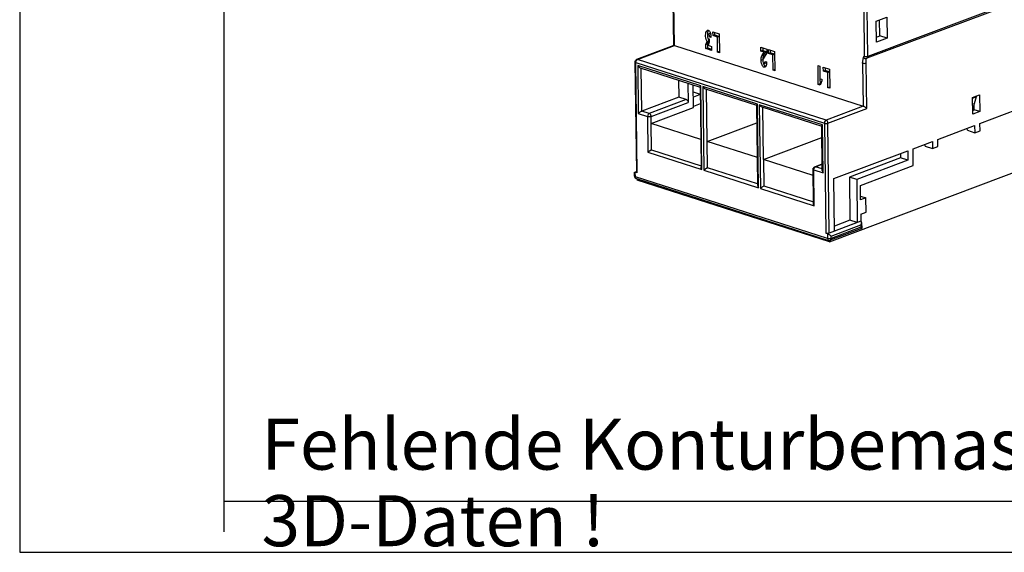
# Model space of a CAD drawing. Units: millimetres. Extents: x 0 to 420, y 0 to 297.
# Drawn here: x 0 to 96, y 0 to 52 of the extents above; entities that cross this region are included whole.
import ezdxf

# ---------------------------------------------------------------- set-up
doc = ezdxf.new("R2010")
doc.units = ezdxf.units.MM
doc.header["$LTSCALE"] = 23.1
doc.layers.get('0').update_dxf_attribs({"linetype": 'CONTINUOUS'})
doc.layers.add('ACHSEN', color=7, linetype='CONTINUOUS')
doc.layers.add('KOERPER', color=7, linetype='CONTINUOUS')
doc.styles.add('TEXTSTYLE_2', font='txt', dxfattribs={"width": 0.7})

msp = doc.modelspace()

# ---------------------------------------------------------------- linework, layer by layer
at = {"color": 2, "linetype": 'CONTINUOUS'}
for p, q in [((0, 297), (0, 0)), ((20, 5), (20, 2)), ((0, 0), (420, 0))]:
    msp.add_line(p, q, dxfattribs=at)
at = {"color": 7, "linetype": 'CONTINUOUS'}
for p, q in [((20, 292), (20, 5)), ((137.10953, 68.79775), (82.95807, 48.3866)), ((64.03834, 49.63154), (63.98526, 53.90296)), ((83.87399, 52.02695), (84.90852, 52.4169)), ((84.21013, 50.58763), (84.19076, 52.14635)), ((84.90852, 52.4169), (84.93414, 50.35507)), ((83.89961, 49.96512), (83.87399, 52.02695)), ((67.57775, 50.81471), (67.40533, 50.74972)), ((67.44275, 50.30043), (67.52094, 50.27531)), ((67.52094, 50.27531), (67.52467, 49.97541)), ((67.54421, 50.49187), (67.71663, 50.55686)), ((67.71797, 50.43606), (67.54421, 50.49187)), ((67.88894, 50.60517), (67.88428, 50.98005)), ((67.88428, 50.98005), (68.48377, 50.78749)), ((67.88894, 50.60517), (68.06136, 50.67016)), ((68.31466, 50.46842), (67.88894, 50.60517)), ((68.06136, 50.67016), (68.05821, 50.92418)), ((68.06136, 50.67016), (68.48708, 50.53341)), ((68.48708, 50.53341), (68.31466, 50.46842)), ((68.33329, 48.96891), (68.31466, 50.46842)), ((68.48377, 50.78749), (68.50706, 48.91309)), ((83.89336, 50.46823), (84.21013, 50.58763)), ((84.93414, 50.35507), (83.89961, 49.96512)), ((84.93414, 50.35507), (84.21013, 50.58763)), ((64.05218, 49.63171), (60.40911, 48.25854)), ((64.11523, 49.6237), (82.57761, 43.69341)), ((67.17288, 49.7337), (67.30746, 50.04518)), ((67.17288, 49.7337), (67.3453, 49.79869)), ((67.17777, 49.34008), (67.17288, 49.7337)), ((67.17777, 49.34008), (67.35019, 49.40507)), ((67.73381, 49.16147), (67.17777, 49.34008)), ((67.30746, 50.04518), (67.47988, 50.11017)), ((67.47988, 50.11017), (67.3453, 49.79869)), ((67.3453, 49.79869), (67.35019, 49.40507)), ((67.35019, 49.40507), (67.73231, 49.28232)), ((67.52467, 49.97541), (67.39877, 49.66114)), ((67.39877, 49.66114), (67.72892, 49.55509)), ((67.72892, 49.55509), (67.73381, 49.16147)), ((72.58056, 49.09818), (72.5759, 49.47305)), ((72.5759, 49.47305), (73.14063, 49.29166)), ((72.74982, 49.41719), (72.75298, 49.16317)), ((73.14063, 49.29166), (73.14529, 48.91678)), ((73.31905, 48.86096), (73.31439, 49.23584)), ((73.31439, 49.23584), (73.91388, 49.04328)), ((73.48832, 49.17998), (73.49147, 48.92595)), ((68.50572, 49.0339), (68.33329, 48.96891)), ((68.50706, 48.91309), (68.33329, 48.96891)), ((72.75298, 49.16317), (72.58056, 49.09818)), ((72.88464, 49.0005), (72.58056, 49.09818)), ((72.67303, 48.62042), (72.88464, 49.0005)), ((72.84545, 48.68541), (72.67303, 48.62042)), ((72.75298, 49.16317), (73.05707, 49.06549)), ((73.14529, 48.91678), (72.79792, 48.31893)), ((73.05707, 49.06549), (72.84545, 48.68541)), ((73.05707, 49.06549), (72.88464, 49.0005)), ((73.49147, 48.92595), (73.31905, 48.86096)), ((73.74477, 48.72422), (73.31905, 48.86096)), ((73.9172, 48.78921), (73.49147, 48.92595)), ((73.74477, 48.72422), (73.9172, 48.78921)), ((73.76341, 47.22471), (73.74477, 48.72422)), ((73.91388, 49.04328), (73.93717, 47.16889)), ((82.85296, 48.36845), (82.90766, 48.37307)), ((82.90766, 48.37307), (82.95741, 48.38635)), ((82.90766, 48.37307), (82.95741, 48.38635)), ((60.24731, 48.0215), (60.38124, 37.24375)), ((60.76333, 47.44321), (66.62, 45.56199)), ((72.91006, 47.88324), (73.08248, 47.94823)), ((72.98259, 48.08226), (73.15635, 48.02644)), ((73.93583, 47.2897), (73.76341, 47.22471)), ((78.19003, 45.80283), (78.16674, 47.67722)), ((78.16674, 47.67722), (78.34051, 47.62141)), ((78.34051, 47.62141), (78.35588, 46.38431)), ((78.69269, 47.1349), (78.68803, 47.50978)), ((78.68803, 47.50978), (79.28752, 47.31722)), ((78.86196, 47.45391), (78.86511, 47.19989)), ((79.28752, 47.31722), (79.31081, 45.44283)), ((73.93717, 47.16889), (73.76341, 47.22471)), ((78.35588, 46.38431), (78.52964, 46.3285)), ((78.35604, 46.38431), (78.36246, 45.86782)), ((78.52964, 46.3285), (78.53151, 46.17854)), ((78.86511, 47.19989), (78.69269, 47.1349)), ((79.11841, 46.99816), (78.69269, 47.1349)), ((79.29083, 47.06315), (78.86511, 47.19989)), ((79.11841, 46.99816), (79.29083, 47.06315)), ((79.13705, 45.49864), (79.11841, 46.99816)), ((64.51787, 46.23721), (64.53838, 44.58714)), ((65.42289, 45.94651), (65.44631, 44.06214)), ((65.97231, 43.55422), (65.94466, 45.77891)), ((66.62363, 45.57328), (66.7214, 37.70546)), ((67.13466, 45.39667), (72.15872, 43.7829)), ((78.36246, 45.86782), (78.19003, 45.80283)), ((78.3638, 45.74702), (78.19003, 45.80283)), ((78.39885, 45.85613), (78.36246, 45.86782)), ((78.53151, 46.17854), (78.3638, 45.74702)), ((79.30947, 45.56363), (79.13705, 45.49864)), ((79.31081, 45.44283), (79.13705, 45.49864)), ((64.53838, 44.58714), (60.91753, 43.22235)), ((65.26239, 44.35458), (64.53838, 44.58714)), ((65.95315, 45.09569), (66.63228, 44.87755)), ((66.63267, 44.8458), (65.95941, 44.59203)), ((93.29693, 44.54729), (93.98662, 44.80725)), ((93.31731, 42.9072), (93.29693, 44.54729)), ((93.29763, 44.49112), (93.64699, 44.6228)), ((93.64699, 44.6228), (93.31016, 43.48271)), ((93.64699, 44.6228), (93.56614, 44.64877)), ((93.98662, 44.80725), (94.007, 43.16716)), ((72.26009, 35.92805), (72.16235, 43.79419)), ((72.67337, 43.61759), (78.53005, 41.73637)), ((93.46188, 43.5112), (93.31052, 43.45415)), ((93.46399, 43.34158), (93.4561, 43.97667)), ((93.31262, 43.28453), (93.46399, 43.34158)), ((94.007, 43.16716), (93.31731, 42.9072)), ((94.007, 43.16716), (93.46399, 43.34158)), ((94.02156, 41.99567), (97.64241, 43.36046)), ((78.58775, 37.39644), (78.53368, 41.74766)), ((89.88344, 40.4359), (93.50429, 41.8007)), ((92.78901, 41.33036), (92.78653, 41.53015)), ((93.50429, 41.8007), (93.51303, 41.0978)), ((94.03029, 41.29277), (94.02156, 41.99567)), ((92.78901, 41.33036), (93.51303, 41.0978)), ((93.51303, 41.0978), (94.03029, 41.29277)), ((87.46954, 39.52604), (89.36618, 40.24093)), ((88.6509, 39.77059), (88.64841, 39.97038)), ((88.6509, 39.77059), (89.37491, 39.53803)), ((89.36618, 40.24093), (89.37491, 39.53803)), ((89.37491, 39.53803), (89.89217, 39.733)), ((89.89217, 39.733), (89.88344, 40.4359)), ((79.72781, 36.60797), (86.95228, 39.33106)), ((86.23991, 38.62643), (81.23968, 36.74171)), ((86.23451, 39.06052), (86.23991, 38.62643)), ((86.96392, 38.39387), (86.23991, 38.62643)), ((86.95228, 39.33106), (86.96392, 38.39387)), ((87.48992, 37.88594), (87.46954, 39.52604)), ((77.84661, 37.75681), (78.57984, 38.03318)), ((86.96392, 38.39387), (81.9637, 36.50915)), ((82.31728, 35.93623), (87.48992, 37.88594)), ((60.20606, 36.83329), (60.20113, 37.22998)), ((60.21842, 37.2494), (60.35912, 37.30243)), ((60.4588, 37.18186), (60.27779, 37.24)), ((77.72638, 34.17422), (77.68481, 37.51977)), ((81.9637, 36.50915), (81.23968, 36.74171)), ((81.23968, 36.74171), (81.29209, 32.52433)), ((60.37958, 36.59837), (79.20397, 30.5518)), ((79.79187, 31.45339), (79.72781, 36.60797)), ((81.9637, 36.50915), (82.0161, 32.29177)), ((82.33474, 34.53044), (82.31728, 35.93623)), ((82.33024, 34.89301), (82.85201, 34.72541)), ((82.85201, 34.72541), (82.33474, 34.53044)), ((82.86948, 33.31962), (82.85201, 34.72541)), ((82.35221, 33.12465), (82.86948, 33.31962)), ((82.35221, 33.12465), (82.36095, 32.42175)), ((81.29209, 32.52433), (79.78561, 31.9565)), ((82.0161, 32.29177), (81.29209, 32.52433)), ((82.36095, 32.42175), (82.0161, 32.29177)), ((82.43941, 32.28692), (82.44634, 31.72967)), ((79.10218, 31.19343), (78.92118, 31.25157)), ((79.79187, 31.45339), (79.2746, 31.25842)), ((82.43227, 31.71067), (79.3686, 30.55589)), ((20, 5), (415, 5))]:
    msp.add_line(p, q, dxfattribs=at)
at = {"color": 9, "linetype": 'CONTINUOUS'}
for p, q in [((137.32896, 69.02126), (83.0509, 48.5624)), ((64.11523, 49.6237), (64.06282, 53.84108)), ((82.63925, 53.24153), (82.69747, 48.55555)), ((83.0509, 48.5624), (82.99267, 53.24838)), ((60.49438, 48.2589), (64.11523, 49.6237)), ((78.95676, 42.32861), (60.49438, 48.2589)), ((72.59162, 48.20784), (72.76404, 48.27283)), ((82.5252, 47.91079), (82.60843, 48.46747)), ((82.60843, 48.46747), (82.69747, 48.55555)), ((82.87863, 47.91764), (82.87301, 48.37015)), ((60.4588, 37.18186), (60.32487, 47.95961)), ((60.32487, 47.95961), (78.78725, 42.02932)), ((60.50878, 47.66717), (60.56701, 42.9812)), ((66.69911, 45.67878), (60.50878, 47.66717)), ((60.91753, 43.22235), (60.86549, 47.41039)), ((82.5252, 47.91079), (82.57761, 43.69341)), ((82.93395, 43.46596), (82.87863, 47.91764)), ((66.80101, 37.47832), (66.69911, 45.67878)), ((66.88012, 45.62064), (66.98202, 37.42018)), ((72.23783, 43.8997), (66.88012, 45.62064)), ((65.26239, 44.35458), (61.64154, 42.98978)), ((61.82546, 42.69735), (65.44631, 44.06214)), ((72.33973, 35.69923), (72.23783, 43.8997)), ((72.41883, 43.84156), (72.52073, 35.64109)), ((78.60916, 41.85317), (72.41883, 43.84156)), ((82.57761, 43.69341), (78.95676, 42.32861)), ((79.14067, 42.03617), (82.93395, 43.46596)), ((93.46014, 43.65135), (93.34743, 43.60887)), ((60.56701, 42.9812), (61.47203, 42.6905)), ((61.64154, 42.98978), (60.91753, 43.22235)), ((61.47203, 42.6905), (61.5157, 39.17601)), ((78.66739, 37.16719), (78.60916, 41.85317)), ((78.78725, 42.02932), (78.92118, 31.25157)), ((79.2746, 31.25842), (79.14067, 42.03617)), ((61.5157, 39.17601), (66.80101, 37.47832)), ((77.93188, 37.75718), (78.58023, 38.00156)), ((78.58588, 37.54711), (77.93188, 37.75718)), ((60.20606, 36.83324), (60.20606, 36.83329)), ((60.27779, 37.24), (60.3696, 37.27461)), ((60.28361, 36.77141), (60.27779, 37.24)), ((79.108, 30.72484), (60.28361, 36.77141)), ((66.98202, 37.42018), (72.33973, 35.69923)), ((77.76237, 37.45789), (78.66739, 37.16719)), ((77.80604, 33.9434), (77.76237, 37.45789)), ((72.52073, 35.64109), (77.80604, 33.9434)), ((79.45852, 30.96598), (82.37244, 32.06432)), ((82.37535, 31.83002), (79.46143, 30.73169)), ((82.0161, 32.29177), (79.79187, 31.45339)), ((82.37244, 32.06432), (82.37535, 31.83002)), ((79.2746, 31.25842), (79.10218, 31.19343)), ((79.10218, 31.19343), (79.108, 30.72484)), ((79.46143, 30.73169), (79.45852, 30.96598))]:
    msp.add_line(p, q, dxfattribs=at)
at = {"color": 7, "linetype": 'CONTINUOUS'}
msp.add_lwpolyline([(82.75987, 48.37578), (82.79515, 48.37144), (82.85295, 48.36845)], dxfattribs=at)
for centre, radius, start, end in [((66.55959, 50.45919), 1.15376, 12.6208913, 16.9648604), ((66.40166, 50.42386), 1.3156, 8.6155783, 12.6195628), ((66.31928, 50.41051), 1.39905, 4.8873092, 8.6507926), ((66.3451, 50.41263), 1.37315, 3.684406, 4.8910756), ((66.42882, 50.41747), 1.28928, 0.8258587, 3.7086965), ((60.49787, 48.02351), 0.25123, 110.6893175, 125.4439948), ((60.49766, 48.0239), 0.25079, 117.8230922, 125.455341), ((60.49738, 48.02454), 0.25009, 110.6682371, 117.8369813), ((74.04581, 48.26564), 1.28179, 177.5437703, 179.6784429), ((60.49769, 48.02443), 0.25039, 170.2046073, 180.6706627), ((73.7289, 48.17203), 1.13105, 194.8740408, 198.8068559), ((73.3403, 48.13854), 0.57507, 175.4367851, 178.6561095), ((73.81091, 48.20954), 1.03656, 196.5649747, 201.178328), ((73.64894, 48.14675), 0.86284, 201.1758267, 206.4361952), ((72.49977, 48.07585), 0.48286, 356.1459916, 0.7598605), ((72.04193, 48.00059), 1.11421, 352.0906292, 356.5154209), ((71.89722, 48.01032), 1.25924, 356.473701, 0.7334354), ((77.9372, 37.52242), 0.2524, 157.6019304, 168.5303122), ((77.93308, 37.5239), 0.24803, 151.4512541, 157.5555642), ((77.93417, 37.5233), 0.24927, 146.2632397, 151.4510257), ((77.93387, 37.52348), 0.24893, 134.5459217, 146.2594646), ((60.45646, 36.8366), 0.25042, 180.7578196, 191.5863242), ((60.45591, 36.83627), 0.24982, 191.5362569, 245.0185803), ((77.9353, 37.52259), 0.25051, 168.482597, 180.6447726), ((60.45613, 36.83646), 0.25009, 244.992431, 252.17692), ((79.28044, 30.78992), 0.25009, 284.1963564, 290.6425004)]:
    msp.add_arc(centre, radius, start, end, dxfattribs=at)
at = {"color": 9, "linetype": 'CONTINUOUS'}
msp.add_arc((60.41232, 36.69991), 0.10668, 242.264095, 252.1303963, dxfattribs=at)
at = {"color": 7, "linetype": 'CONTINUOUS'}
for points, knots in [([(67.2202, 50.23519), (67.1903, 50.32718), (67.15553, 50.51365), (67.15996, 50.7785), (67.21144, 50.99044), (67.2956, 51.10504), (67.34641, 51.12401)], [0, 0, 0, 0, 0.30595749, 0.59484213, 0.8284676, 1, 1, 1, 1]), ([(67.34641, 51.12401), (67.36814, 51.13212), (67.41862, 51.13562), (67.49044, 51.09942), (67.55567, 51.0303), (67.59144, 50.97005), (67.60877, 50.93499)], [0, 0, 0, 0, 0.19804321, 0.40598409, 0.66608516, 1, 1, 1, 1]), ([(67.43745, 51.12276), (67.42697, 51.10872), (67.3878, 51.04511), (67.3655, 50.97259), (67.35386, 50.91691)], [0, 0, 0, 0, 0.23545254, 1, 1, 1, 1]), ([(67.30746, 50.04518), (67.29908, 50.05798), (67.2635, 50.11812), (67.23704, 50.18335), (67.2202, 50.23519)], [0, 0, 0, 0, 0.21922036, 1, 1, 1, 1]), ([(67.35386, 50.91691), (67.34977, 50.89732), (67.33574, 50.8158), (67.33152, 50.73274), (67.33269, 50.67009)], [0, 0, 0, 0, 0.24207323, 1, 1, 1, 1]), ([(67.40545, 50.74942), (67.37457, 50.73713), (67.33538, 50.65078), (67.33206, 50.52062), (67.35857, 50.39163), (67.41085, 50.31068), (67.44275, 50.30043)], [0, 0, 0, 0, 0.20020317, 0.4882952, 0.79817946, 1, 1, 1, 1]), ([(67.54421, 50.49187), (67.54344, 50.55384), (67.53018, 50.64672), (67.46137, 50.75222), (67.42331, 50.75284)], [0, 0, 0, 0, 0.61952358, 1, 1, 1, 1]), ([(67.57786, 50.81441), (67.58561, 50.8175), (67.60406, 50.81961), (67.64507, 50.79855), (67.6651, 50.76574), (67.6769, 50.74131)], [0, 0, 0, 0, 0.18712943, 0.39083169, 1, 1, 1, 1]), ([(67.60877, 50.93499), (67.61399, 50.92442), (67.63502, 50.87923), (67.65203, 50.83222), (67.66315, 50.79585)], [0, 0, 0, 0, 0.23663059, 1, 1, 1, 1]), ([(64.11523, 49.6237), (64.10837, 49.6259), (64.08749, 49.63092), (64.06471, 49.63095), (64.05122, 49.62604)], [0, 0, 0, 0, 0.33428293, 1, 1, 1, 1]), ([(72.59162, 48.20784), (72.59205, 48.28446), (72.60531, 48.42528), (72.64399, 48.56299), (72.67303, 48.62042)], [0, 0, 0, 0, 0.54351605, 1, 1, 1, 1]), ([(72.63574, 47.8817), (72.62845, 47.90906), (72.60386, 48.01618), (72.59263, 48.1263), (72.59162, 48.20784)], [0, 0, 0, 0, 0.25773878, 1, 1, 1, 1]), ([(72.80273, 48.57108), (72.79729, 48.55138), (72.77766, 48.46911), (72.76795, 48.38461), (72.7652, 48.32057)], [0, 0, 0, 0, 0.24174798, 1, 1, 1, 1]), ([(72.79792, 48.31893), (72.79372, 48.30967), (72.77753, 48.26633), (72.76992, 48.22018), (72.76705, 48.18429)], [0, 0, 0, 0, 0.22033276, 1, 1, 1, 1]), ([(82.60843, 48.46747), (82.62522, 48.44076), (82.67152, 48.39714), (82.73114, 48.37951), (82.75987, 48.37578)], [0, 0, 0, 0, 0.52125148, 1, 1, 1, 1]), ([(60.50878, 47.66717), (60.53989, 47.61772), (60.61796, 47.53313), (60.71125, 47.45821), (60.76532, 47.44133)], [0, 0, 0, 0, 0.50772856, 1, 1, 1, 1]), ([(72.96782, 47.50931), (72.94284, 47.49968), (72.87994, 47.49878), (72.79262, 47.55713), (72.71605, 47.6639), (72.67616, 47.75491), (72.65823, 47.80741)], [0, 0, 0, 0, 0.17084099, 0.37030913, 0.64615115, 1, 1, 1, 1]), ([(72.76538, 48.15203), (72.76582, 48.11587), (72.77383, 48.04429), (72.80545, 47.95401), (72.84878, 47.88787), (72.89492, 47.87733), (72.91008, 47.88318)], [0, 0, 0, 0, 0.32296799, 0.63576019, 0.85483723, 1, 1, 1, 1]), ([(72.87633, 47.76261), (72.88675, 47.74172), (72.92789, 47.66767), (72.98976, 47.59603), (73.04844, 47.5748)], [0, 0, 0, 0, 0.27231666, 1, 1, 1, 1]), ([(72.91008, 47.88318), (72.93281, 47.89195), (72.9702, 47.94852), (72.9791, 48.00752), (72.98154, 48.0434)], [0, 0, 0, 0, 0.40382591, 1, 1, 1, 1]), ([(73.13122, 47.76926), (73.11736, 47.7091), (73.08511, 47.60834), (73.00824, 47.5249), (72.96782, 47.50931)], [0, 0, 0, 0, 0.5876746, 1, 1, 1, 1]), ([(73.14094, 48.03123), (73.13868, 48.02353), (73.1299, 47.99762), (73.1156, 47.97254), (73.10096, 47.9597)], [0, 0, 0, 0, 0.29167531, 1, 1, 1, 1]), ([(66.69911, 45.67878), (66.67965, 45.65953), (66.64139, 45.6352), (66.6226, 45.58792), (66.62579, 45.57058)], [0, 0, 0, 0, 0.60832292, 1, 1, 1, 1]), ([(66.88012, 45.62064), (66.91122, 45.57119), (66.98929, 45.4866), (67.08258, 45.41168), (67.13665, 45.3948)], [0, 0, 0, 0, 0.50772856, 1, 1, 1, 1]), ([(65.26239, 44.35458), (65.28789, 44.34639), (65.39045, 44.28097), (65.44516, 44.15433), (65.44631, 44.06214)], [0, 0, 0, 0, 0.22507942, 1, 1, 1, 1]), ([(72.23783, 43.8997), (72.21836, 43.88044), (72.1801, 43.85611), (72.16132, 43.80883), (72.1645, 43.79149)], [0, 0, 0, 0, 0.60832293, 1, 1, 1, 1]), ([(72.41883, 43.84156), (72.44993, 43.7921), (72.52801, 43.70751), (72.62129, 43.6326), (72.67536, 43.61571)], [0, 0, 0, 0, 0.50772856, 1, 1, 1, 1]), ([(82.93395, 43.46596), (82.91198, 43.48717), (82.86923, 43.53903), (82.7745, 43.58918), (82.67957, 43.64619), (82.61218, 43.68231), (82.57761, 43.69341)], [0, 0, 0, 0, 0.21510955, 0.46692428, 0.74426341, 1, 1, 1, 1]), ([(60.56701, 42.9812), (60.58877, 43.00272), (60.643, 43.04263), (60.72306, 43.11265), (60.81506, 43.17721), (60.88372, 43.2096), (60.91753, 43.22235)], [0, 0, 0, 0, 0.21466964, 0.47031498, 0.74656446, 1, 1, 1, 1]), ([(78.60916, 41.85317), (78.58969, 41.83391), (78.55144, 41.80958), (78.53265, 41.7623), (78.53584, 41.74496)], [0, 0, 0, 0, 0.60832293, 1, 1, 1, 1]), ([(61.5157, 39.17601), (61.53738, 39.19745), (61.5943, 39.23424), (61.67013, 39.30976), (61.76476, 39.37095), (61.8326, 39.40449), (61.86622, 39.41716)], [0, 0, 0, 0, 0.2138728, 0.47096972, 0.74796934, 1, 1, 1, 1]), ([(66.80101, 37.47832), (66.77796, 37.51497), (66.74653, 37.58991), (66.72168, 37.66911), (66.72136, 37.70699)], [0, 0, 0, 0, 0.53333875, 1, 1, 1, 1]), ([(66.98202, 37.42018), (67.00377, 37.4417), (67.05801, 37.48162), (67.13806, 37.55163), (67.23007, 37.61619), (67.29873, 37.64859), (67.33253, 37.66133)], [0, 0, 0, 0, 0.21466964, 0.47031498, 0.74656446, 1, 1, 1, 1]), ([(60.27779, 37.24), (60.2725, 37.2417), (60.25608, 37.24668), (60.23898, 37.25125), (60.2273, 37.25083)], [0, 0, 0, 0, 0.32242682, 1, 1, 1, 1]), ([(60.4588, 37.18186), (60.43853, 37.18837), (60.407, 37.20048), (60.37951, 37.23024), (60.37946, 37.24367)], [0, 0, 0, 0, 0.61307784, 1, 1, 1, 1]), ([(78.58981, 37.39876), (78.58812, 37.35864), (78.59813, 37.27341), (78.64472, 37.20323), (78.66739, 37.16719)], [0, 0, 0, 0, 0.48538916, 1, 1, 1, 1]), ([(72.26215, 35.93081), (72.26046, 35.89069), (72.27047, 35.80545), (72.31706, 35.73527), (72.33973, 35.69923)], [0, 0, 0, 0, 0.48538916, 1, 1, 1, 1]), ([(72.52073, 35.64109), (72.54312, 35.66324), (72.5899, 35.71239), (72.67863, 35.77309), (72.77183, 35.83309), (72.83791, 35.86968), (72.87124, 35.88224)], [0, 0, 0, 0, 0.2208123, 0.47400761, 0.75023165, 1, 1, 1, 1]), ([(77.80604, 33.9434), (77.79455, 33.96167), (77.7527, 34.032), (77.72673, 34.11427), (77.72638, 34.17481)], [0, 0, 0, 0, 0.26277489, 1, 1, 1, 1]), ([(82.43947, 32.28819), (82.43887, 32.31672), (82.43178, 32.37369), (82.3857, 32.4138), (82.36095, 32.42175)], [0, 0, 0, 0, 0.52322752, 1, 1, 1, 1]), ([(82.37244, 32.06432), (82.38255, 32.08216), (82.41924, 32.15116), (82.44071, 32.23033), (82.43947, 32.28819)], [0, 0, 0, 0, 0.26161333, 1, 1, 1, 1]), ([(79.2746, 31.25842), (79.21928, 31.23757), (79.09888, 31.22232), (78.97829, 31.23323), (78.92118, 31.25157)], [0, 0, 0, 0, 0.49634524, 1, 1, 1, 1]), ([(79.10218, 31.19343), (79.13675, 31.18233), (79.20415, 31.14623), (79.29909, 31.08925), (79.39382, 31.03907), (79.43655, 30.9872), (79.45852, 30.96598)], [0, 0, 0, 0, 0.2557387, 0.53307707, 0.78488383, 1, 1, 1, 1]), ([(82.44641, 31.72873), (82.44647, 31.73402), (82.4413, 31.76114), (82.42286, 31.78332), (82.40753, 31.79887)], [0, 0, 0, 0, 0.1950718, 1, 1, 1, 1])]:
    msp.add_open_spline(points, degree=3, knots=knots, dxfattribs=at)
for points in [[(67.36715, 50.39159), (67.38371, 50.32078), (67.40647, 50.25079), (67.43791, 50.18522)], [(67.42331, 50.75284), (67.41725, 50.75294), (67.41108, 50.75167), (67.40545, 50.74942)], [(67.43791, 50.18522), (67.45031, 50.15938), (67.46418, 50.13415), (67.47988, 50.11017)], [(60.25094, 48.06703), (60.26171, 48.12955), (60.30052, 48.19137), (60.35218, 48.22818)], [(72.84545, 48.68541), (72.82709, 48.6491), (72.81356, 48.61029), (72.80273, 48.57108)], [(73.10096, 47.9597), (73.09551, 47.95491), (73.08927, 47.95078), (73.0825, 47.94817)], [(73.14553, 47.84727), (73.14186, 47.82109), (73.13716, 47.79502), (73.13122, 47.76926)], [(77.68481, 37.51977), (77.68439, 37.55331), (77.69103, 37.58759), (77.70384, 37.61859)], [(77.75926, 37.70089), (77.78391, 37.72513), (77.81426, 37.74462), (77.84661, 37.75681)], [(60.2273, 37.25083), (60.22385, 37.2507), (60.22036, 37.25019), (60.21711, 37.24903)], [(82.40753, 31.79887), (82.39705, 31.8095), (82.38609, 31.81965), (82.37535, 31.83002)], [(82.4346, 31.71027), (82.44149, 31.71271), (82.44633, 31.72143), (82.44641, 31.72873)], [(79.20397, 30.5518), (79.25623, 30.53502), (79.31723, 30.53653), (79.3686, 30.55589)], [(79.20397, 30.5518), (79.24772, 30.53775), (79.29722, 30.5362), (79.34177, 30.54747)]]:
    msp.add_open_spline(points, degree=3, dxfattribs=at)
at = {"color": 9, "linetype": 'CONTINUOUS'}
for points, knots in [([(60.35231, 48.10073), (60.35836, 48.11567), (60.38412, 48.16945), (60.4242, 48.21792), (60.4608, 48.24169)], [0, 0, 0, 0, 0.2696344, 1, 1, 1, 1]), ([(60.49438, 48.2589), (60.48715, 48.26122), (60.45928, 48.26811), (60.42888, 48.266), (60.40911, 48.25854)], [0, 0, 0, 0, 0.26427165, 1, 1, 1, 1]), ([(83.0509, 48.5624), (82.99559, 48.54155), (82.87514, 48.52753), (82.75455, 48.53721), (82.69747, 48.55555)], [0, 0, 0, 0, 0.49644488, 1, 1, 1, 1]), ([(82.95818, 48.38664), (82.98846, 48.39809), (83.04125, 48.4541), (83.05136, 48.5254), (83.0509, 48.5624)], [0, 0, 0, 0, 0.46664411, 1, 1, 1, 1]), ([(60.24731, 48.0215), (60.24738, 48.01545), (60.25366, 47.99754), (60.28235, 47.9755), (60.30892, 47.96474), (60.32487, 47.95961)], [0, 0, 0, 0, 0.17403067, 0.51778179, 1, 1, 1, 1]), ([(82.5252, 47.91079), (82.58228, 47.89246), (82.70287, 47.88277), (82.82332, 47.89679), (82.87863, 47.91764)], [0, 0, 0, 0, 0.50355512, 1, 1, 1, 1]), ([(61.64154, 42.98978), (61.61708, 42.98057), (61.51775, 42.91126), (61.47089, 42.78274), (61.47203, 42.6905)], [0, 0, 0, 0, 0.22076689, 1, 1, 1, 1]), ([(61.47203, 42.6905), (61.52911, 42.67216), (61.6497, 42.66248), (61.77015, 42.6765), (61.82546, 42.69735)], [0, 0, 0, 0, 0.50355512, 1, 1, 1, 1]), ([(61.82546, 42.69735), (61.82506, 42.72909), (61.80652, 42.8453), (61.72425, 42.96322), (61.64154, 42.98978)], [0, 0, 0, 0, 0.26763499, 1, 1, 1, 1]), ([(78.95676, 42.32861), (78.9323, 42.31939), (78.83296, 42.25009), (78.7861, 42.12157), (78.78725, 42.02932)], [0, 0, 0, 0, 0.22076689, 1, 1, 1, 1]), ([(78.78725, 42.02932), (78.84431, 42.011), (78.9649, 42.00131), (79.08535, 42.01532), (79.14067, 42.03617)], [0, 0, 0, 0, 0.50340109, 1, 1, 1, 1]), ([(79.14067, 42.03617), (79.14028, 42.06792), (79.12173, 42.18413), (79.03946, 42.30205), (78.95676, 42.32861)], [0, 0, 0, 0, 0.26768868, 1, 1, 1, 1]), ([(77.7887, 37.59624), (77.79467, 37.61133), (77.82025, 37.66576), (77.86034, 37.71492), (77.8971, 37.73918)], [0, 0, 0, 0, 0.26924471, 1, 1, 1, 1]), ([(77.93188, 37.75718), (77.92465, 37.7595), (77.89678, 37.76638), (77.86638, 37.76427), (77.84661, 37.75681)], [0, 0, 0, 0, 0.26427165, 1, 1, 1, 1]), ([(60.28361, 36.77141), (60.27248, 36.77498), (60.24244, 36.78609), (60.20635, 36.8111), (60.20606, 36.83324)], [0, 0, 0, 0, 0.34560395, 1, 1, 1, 1]), ([(60.36267, 36.60548), (60.33751, 36.6187), (60.29419, 36.67186), (60.28405, 36.73638), (60.28361, 36.77141)], [0, 0, 0, 0, 0.44794781, 1, 1, 1, 1]), ([(77.68481, 37.51977), (77.68488, 37.51373), (77.69117, 37.49581), (77.71985, 37.47377), (77.74642, 37.46301), (77.76237, 37.45789)], [0, 0, 0, 0, 0.17407046, 0.51775562, 1, 1, 1, 1]), ([(79.46143, 30.73169), (79.40612, 30.71084), (79.28567, 30.69682), (79.16508, 30.7065), (79.108, 30.72484)], [0, 0, 0, 0, 0.49644488, 1, 1, 1, 1]), ([(79.108, 30.72484), (79.10848, 30.68634), (79.11999, 30.61518), (79.17469, 30.56125), (79.20386, 30.55184)], [0, 0, 0, 0, 0.55669541, 1, 1, 1, 1]), ([(79.3686, 30.55589), (79.39781, 30.56692), (79.45129, 30.62172), (79.4619, 30.69348), (79.46143, 30.73169)], [0, 0, 0, 0, 0.44968707, 1, 1, 1, 1])]:
    msp.add_open_spline(points, degree=3, knots=knots, dxfattribs=at)
for points in [[(60.4608, 48.24169), (60.47135, 48.24854), (60.48261, 48.25447), (60.49438, 48.2589)], [(60.32487, 47.95961), (60.32467, 47.97529), (60.32566, 47.99102), (60.32764, 48.00657)], [(60.32764, 48.00657), (60.33173, 48.03876), (60.34015, 48.07065), (60.35231, 48.10073)], [(77.8971, 37.73918), (77.908, 37.74636), (77.91966, 37.75257), (77.93188, 37.75718)], [(77.76237, 37.45789), (77.76218, 37.47333), (77.76313, 37.48882), (77.76505, 37.50415)], [(77.76505, 37.50415), (77.76898, 37.5356), (77.77705, 37.56677), (77.7887, 37.59624)]]:
    msp.add_open_spline(points, degree=3, dxfattribs=at)
at = {"layer": 'ACHSEN', "color": 7, "linetype": 'CONTINUOUS'}
for p, q in [((65.97231, 43.55422), (65.94466, 45.77891)), ((66.64432, 43.90861), (65.97106, 43.65484))]:
    msp.add_line(p, q, dxfattribs=at)
at = {"layer": 'KOERPER', "color": 7, "linetype": 'CONTINUOUS'}
for p, q in [((79.28508, 30.41495), (131.5288, 50.10701)), ((61.83419, 41.99445), (65.97231, 43.55422)), ((61.86622, 39.41716), (61.83419, 41.99445)), ((66.68748, 40.43553), (61.83419, 41.99445)), ((67.3005, 40.23862), (72.18366, 42.07921)), ((72.83922, 38.45953), (78.5478, 40.61125)), ((67.33253, 37.66133), (67.3005, 40.23862)), ((72.22619, 38.65644), (67.3005, 40.23862)), ((61.86622, 39.41716), (66.7195, 37.85824)), ((72.25822, 36.07915), (67.33253, 37.66133)), ((72.83922, 38.45953), (72.87124, 35.88224)), ((77.6925, 36.90061), (72.83922, 38.45953)), ((60.45931, 36.57276), (60.46069, 36.46152)), ((79.28508, 30.41495), (60.46069, 36.46152)), ((72.87124, 35.88224), (77.72453, 34.32332)), ((82.36095, 32.42175), (79.2746, 31.25842)), ((79.28353, 30.53998), (79.28508, 30.41495))]:
    msp.add_line(p, q, dxfattribs=at)
at = {"layer": 'KOERPER', "color": 9, "linetype": 'CONTINUOUS'}
for p, q in [((67.3005, 40.23862), (67.23682, 45.36386)), ((72.83922, 38.45953), (72.77553, 43.58477)), ((61.83419, 41.99445), (61.82546, 42.69735)), ((79.20386, 30.55184), (79.20397, 30.5518))]:
    msp.add_line(p, q, dxfattribs=at)
msp.add_arc((60.41232, 36.69991), 0.10668, 242.264095, 252.1303963, dxfattribs=at)
at = {"layer": 'KOERPER', "color": 7, "linetype": 'CONTINUOUS'}
for points, knots in [([(61.5157, 39.17601), (61.5636, 39.22339), (61.64719, 39.29087), (61.76615, 39.36906), (61.83284, 39.40458), (61.86622, 39.41716)], [0, 0, 0, 0, 0.47288697, 0.74957864, 1, 1, 1, 1]), ([(66.80101, 37.47832), (66.78943, 37.49673), (66.74955, 37.56789), (66.7221, 37.64905), (66.72135, 37.70916)], [0, 0, 0, 0, 0.26569416, 1, 1, 1, 1]), ([(66.98202, 37.42018), (67.02986, 37.46751), (67.1134, 37.53495), (67.23233, 37.61318), (67.29909, 37.64872), (67.33253, 37.66133)], [0, 0, 0, 0, 0.47239227, 0.74912668, 1, 1, 1, 1]), ([(72.26006, 35.93007), (72.2603, 35.91093), (72.27071, 35.82912), (72.30626, 35.75244), (72.33973, 35.69923)], [0, 0, 0, 0, 0.23343852, 1, 1, 1, 1]), ([(72.52073, 35.64109), (72.56858, 35.68843), (72.65212, 35.75587), (72.77106, 35.8341), (72.83781, 35.86964), (72.87124, 35.88224)], [0, 0, 0, 0, 0.4724562, 0.74915638, 1, 1, 1, 1]), ([(77.80604, 33.9434), (77.79447, 33.9618), (77.75457, 34.03294), (77.72715, 34.1141), (77.72638, 34.17424)], [0, 0, 0, 0, 0.26543961, 1, 1, 1, 1]), ([(82.4394, 32.28812), (82.43901, 32.31642), (82.43107, 32.37293), (82.38584, 32.41376), (82.36095, 32.42175)], [0, 0, 0, 0, 0.51983249, 1, 1, 1, 1]), ([(82.37244, 32.06432), (82.38263, 32.08232), (82.4177, 32.15206), (82.44019, 32.23052), (82.4394, 32.28812)], [0, 0, 0, 0, 0.26417934, 1, 1, 1, 1]), ([(82.44635, 31.72889), (82.44624, 31.73952), (82.43368, 31.7646), (82.41752, 31.78507), (82.40707, 31.79699)], [0, 0, 0, 0, 0.40141839, 1, 1, 1, 1])]:
    msp.add_open_spline(points, degree=3, knots=knots, dxfattribs=at)
at = {"layer": 'KOERPER', "color": 9, "linetype": 'CONTINUOUS'}
for points, knots in [([(60.36267, 36.60548), (60.33751, 36.6187), (60.29419, 36.67186), (60.28405, 36.73638), (60.28361, 36.77141)], [0, 0, 0, 0, 0.44794781, 1, 1, 1, 1]), ([(79.108, 30.72484), (79.10848, 30.68634), (79.11999, 30.61518), (79.17469, 30.56125), (79.20386, 30.55184)], [0, 0, 0, 0, 0.55669541, 1, 1, 1, 1]), ([(79.3686, 30.55589), (79.39781, 30.56692), (79.45129, 30.62172), (79.4619, 30.69348), (79.46143, 30.73169)], [0, 0, 0, 0, 0.44968707, 1, 1, 1, 1])]:
    msp.add_open_spline(points, degree=3, knots=knots, dxfattribs=at)
at = {"layer": 'KOERPER', "color": 7, "linetype": 'CONTINUOUS'}
for points in [[(82.40707, 31.79699), (82.397, 31.80847), (82.38633, 31.81942), (82.37535, 31.83002)], [(82.43449, 31.71143), (82.44109, 31.71388), (82.44642, 31.72185), (82.44635, 31.72889)]]:
    msp.add_open_spline(points, degree=3, dxfattribs=at)

# ---------------------------------------------------------------- texts
at = {"color": 4, "linetype": 'CONTINUOUS', "insert": (23.66962, 13.09659), "char_height": 5, "width": 112.0729167, "attachment_point": 1, "line_spacing_factor": 0.9, "style": 'TEXTSTYLE_2'}
msp.add_mtext('Fehlende Konturbemassung nach 3D-Daten !', dxfattribs=at)

doc.saveas('drawing.dxf')
